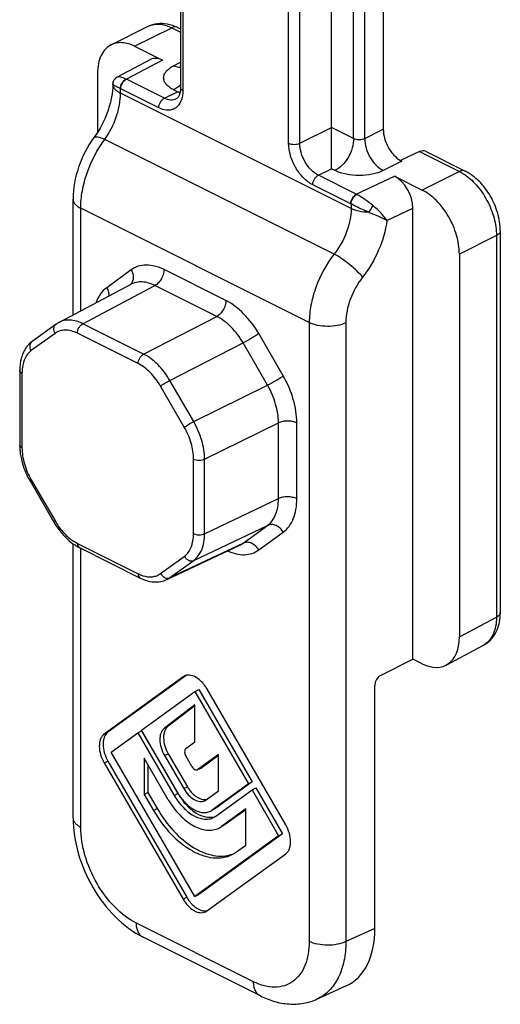
# Model space of a CAD drawing. Units: millimetres. Extents: x 64 to 658, y 70 to 490.
# Drawn here: x 164 to 182, y 314 to 352 of the extents above; entities that cross this region are included whole.
import ezdxf

# ---------------------------------------------------------------- set-up
doc = ezdxf.new("R2010")
doc.units = ezdxf.units.MM

msp = doc.modelspace()

# ---------------------------------------------------------------- linework, layer by layer
for p, q in [((169.974, 357.729), (169.974, 348.935)), ((177.699, 355.087), (177.699, 347.344)), ((175.719, 347.415), (175.719, 354.895)), ((167.329, 350.565), (168.743, 351.272)), ((169.861, 351.23), (169.974, 351.173)), ((168.223, 350.508), (169.284, 349.978)), ((168.83, 350.003), (167.554, 349.331)), ((166.809, 349.484), (166.809, 347.239)), ((167.405, 349.156), (167.407, 349.161)), ((175.719, 345.842), (175.719, 347.415)), ((179.081, 346.494), (178.355, 346.15)), ((179.31, 346.505), (180.821, 345.75)), ((178.355, 346.15), (178.406, 346.124)), ((178.123, 345.559), (179.184, 345.028)), ((165.874, 340.27), (165.874, 344.688)), ((178.83, 327.151), (178.83, 344.339)), ((182.158, 343.473), (182.158, 328.929)), ((180.598, 342.589), (180.598, 327.999)), ((165.337, 339.986), (168.085, 341.439)), ((168.086, 341.439), (168.085, 341.439)), ((165.225, 339.916), (164.317, 339.258)), ((163.841, 338.15), (163.841, 335.31)), ((164.234, 333.943), (165.141, 332.377)), ((165.874, 321.104), (165.874, 331.552)), ((166.116, 331.403), (168.436, 330.244)), ((169.445, 330.186), (172.233, 331.501)), ((172.233, 331.501), (172.235, 331.502)), ((168.436, 330.244), (168.436, 330.244)), ((169.445, 330.186), (169.447, 330.187)), ((180.095, 326.926), (181.516, 327.682)), ((177.591, 326.524), (178.83, 327.151)), ((179.184, 326.974), (178.83, 327.151)), ((170.071, 326.477), (167.062, 324.296)), ((170.18, 326.524), (167.204, 324.367)), ((170.119, 326.505), (170.071, 326.477)), ((177.379, 316.889), (177.379, 326.164)), ((168.482, 324.443), (170.521, 325.921)), ((170.521, 325.921), (170.663, 325.992)), ((170.521, 325.921), (172.561, 322.404)), ((170.663, 325.992), (172.702, 322.475)), ((173.981, 320.837), (170.971, 326.027)), ((170.521, 325.409), (169.357, 324.526)), ((170.521, 325.372), (169.498, 324.596)), ((170.521, 324.006), (170.521, 325.409)), ((167.332, 323.61), (168.347, 324.345)), ((168.347, 324.345), (168.489, 324.416)), ((168.347, 324.345), (169.731, 321.958)), ((169.866, 322.056), (168.482, 324.443)), ((168.489, 324.416), (169.873, 322.029)), ((170.173, 323.741), (170.521, 324.006)), ((170.521, 318.11), (167.332, 323.61)), ((169.362, 323.477), (170.091, 322.219)), ((169.504, 323.547), (170.233, 322.29)), ((170.406, 323.06), (170.174, 323.461)), ((171.42, 323.512), (170.636, 322.945)), ((171.42, 323.481), (170.778, 323.016)), ((171.42, 322.128), (171.42, 323.512)), ((167.062, 323.194), (170.071, 318.004)), ((167.204, 323.264), (170.213, 318.075)), ((168.588, 323.38), (168.588, 321.996)), ((169.506, 321.795), (168.588, 323.38)), ((168.729, 323.136), (168.729, 322.067)), ((170.766, 323.008), (170.624, 322.938)), ((170.624, 322.938), (170.636, 322.945)), ((170.778, 323.016), (170.766, 323.009)), ((172.561, 322.404), (171.176, 321.401)), ((172.702, 322.475), (171.318, 321.472)), ((172.561, 322.404), (172.702, 322.475)), ((168.588, 321.996), (168.729, 322.067)), ((168.588, 321.996), (168.941, 321.386)), ((168.729, 322.067), (169.083, 321.456)), ((170.951, 321.789), (171.42, 322.128)), ((171.311, 321.168), (172.696, 322.171)), ((172.696, 322.171), (172.837, 322.242)), ((172.696, 322.171), (173.711, 320.421)), ((172.837, 322.242), (173.852, 320.492)), ((170.906, 321.762), (170.951, 321.789)), ((171.107, 321.359), (171.176, 321.401)), ((171.249, 321.43), (171.179, 321.395)), ((171.318, 321.472), (171.249, 321.43)), ((172.455, 321.446), (171.536, 320.78)), ((172.455, 321.414), (171.678, 320.851)), ((172.455, 320.062), (172.455, 321.446)), ((171.228, 321.118), (171.311, 321.168)), ((171.678, 320.851), (171.57, 320.786)), ((173.852, 320.492), (170.663, 318.18)), ((171.429, 320.715), (171.536, 320.78)), ((171.571, 320.786), (171.541, 320.771)), ((173.711, 320.421), (173.852, 320.492)), ((173.711, 320.421), (170.521, 318.11)), ((170.971, 317.554), (173.981, 319.735)), ((172.101, 319.806), (172.455, 320.062)), ((170.521, 318.11), (170.663, 318.18)), ((170.924, 317.525), (170.971, 317.554)), ((173.015, 314.318), (168.548, 316.552)), ((176.288, 314.702), (175.178, 314.199))]:
    msp.add_line(p, q)
at = {"color": 9}
for p, q in [((170.062, 357.685), (170.062, 348.829)), ((174.092, 346.814), (174.092, 355.669)), ((174.517, 346.814), (174.517, 355.457)), ((176.567, 346.99), (176.567, 354.778)), ((176.992, 346.99), (176.992, 354.832)), ((168.223, 350.508), (169.638, 351.216)), ((169.638, 351.216), (169.974, 351.047)), ((169.284, 349.978), (167.907, 349.252)), ((169.708, 349.766), (169.974, 349.899)), ((167.39, 349.055), (167.389, 349.059)), ((167.39, 349.055), (167.405, 349.156)), ((169.355, 348.529), (167.907, 349.252)), ((167.682, 348.72), (167.682, 348.893)), ((176.472, 344.325), (167.682, 348.72)), ((169.143, 348.163), (167.695, 348.887)), ((169.355, 348.529), (169.85, 348.776)), ((169.85, 348.776), (169.708, 348.847)), ((174.517, 346.814), (175.719, 347.415)), ((176.567, 346.99), (175.719, 347.415)), ((176.992, 346.99), (177.699, 347.344)), ((175.826, 342.591), (167.084, 346.961)), ((179.081, 346.494), (180.598, 345.735)), ((178.406, 346.124), (177.699, 345.771)), ((175.224, 345.594), (175.719, 345.842)), ((175.86, 345.771), (175.719, 345.842)), ((180.598, 345.735), (179.184, 345.028)), ((176.459, 344.504), (175.012, 345.228)), ((176.671, 344.87), (175.224, 345.594)), ((176.671, 344.87), (178.123, 345.559)), ((176.472, 344.498), (176.472, 344.325)), ((166.167, 340.425), (166.167, 344.334)), ((174.876, 339.98), (166.167, 344.334)), ((177.837, 343.868), (178.83, 344.339)), ((182.012, 343.296), (180.598, 342.589)), ((182.012, 343.296), (182.012, 328.752)), ((168.092, 341.987), (167.156, 341.309)), ((171.701, 340.817), (169.342, 341.997)), ((166.247, 339.937), (168.995, 341.39)), ((171.354, 340.21), (168.995, 341.39)), ((168.566, 338.777), (171.354, 340.21)), ((174.876, 339.98), (174.876, 316.396)), ((176.271, 339.971), (176.271, 316.387)), ((168.566, 338.777), (166.247, 339.937)), ((165.189, 339.567), (164.281, 338.909)), ((168.358, 338.413), (166.039, 339.573)), ((173.887, 337.944), (172.951, 339.558)), ((169.566, 337.77), (172.354, 339.203)), ((173.289, 337.589), (172.354, 339.203)), ((163.929, 338.044), (163.929, 335.204)), ((170.474, 336.205), (169.566, 337.77)), ((170.115, 335.992), (169.207, 337.557)), ((170.474, 336.205), (173.289, 337.589)), ((170.888, 334.773), (173.704, 336.157)), ((173.704, 333.268), (173.704, 336.157)), ((174.404, 333.265), (174.404, 336.154)), ((170.467, 331.935), (170.467, 334.775)), ((170.888, 331.933), (170.888, 334.773)), ((164.281, 333.987), (165.189, 332.422)), ((170.888, 331.933), (173.704, 333.268)), ((170.474, 330.915), (173.289, 332.251)), ((172.354, 331.572), (173.289, 332.251)), ((172.951, 331.315), (173.887, 331.993)), ((166.039, 331.565), (168.358, 330.406)), ((166.167, 320.75), (166.167, 331.378)), ((169.566, 330.258), (172.354, 331.572)), ((172.235, 331.502), (172.354, 331.572)), ((169.207, 330.412), (170.115, 331.07)), ((169.566, 330.258), (170.474, 330.915)), ((169.447, 330.187), (169.566, 330.258)), ((180.598, 327.999), (182.012, 328.752)), ((169.357, 324.526), (169.498, 324.596)), ((167.062, 324.296), (167.204, 324.367)), ((169.362, 323.477), (169.504, 323.547)), ((167.062, 323.194), (167.204, 323.264)), ((170.636, 322.945), (170.778, 323.016)), ((169.731, 321.958), (169.873, 322.029)), ((170.091, 322.219), (170.233, 322.29)), ((168.941, 321.386), (169.083, 321.456)), ((171.246, 321.436), (171.318, 321.472)), ((171.536, 320.78), (171.678, 320.851)), ((170.071, 318.004), (170.213, 318.075)), ((172.755, 314.859), (168.288, 317.093)), ((177.379, 316.889), (176.271, 316.387))]:
    msp.add_line(p, q, dxfattribs=at)
for centre, radius, start, end in [((167.699, 349.058), 0.31, 161.5371, 179.7334), ((167.695, 349.059), 0.306, 117.4532, 160.6562), ((169.85, 351.082), 2.306, 269.9985, 272.6528), ((165.779, 339.151), 0.944, 117.8876, 125.9268), ((164.892, 338.466), 0.979, 126.013, 136.5781), ((164.944, 338.418), 1.049, 136.5888, 143.7332), ((166.013, 335.311), 2.172, 180.0141, 182.9156), ((166.183, 335.32), 2.342, 182.9257, 186.8194), ((166.889, 335.482), 3.07, 204.554, 209.771), ((166.861, 335.466), 3.037, 209.7751, 210.1074), ((166.994, 333.125), 1.933, 235.2819, 238.5801), ((166.905, 332.978), 1.761, 238.5559, 243.3966), ((180.182, 328.927), 1.976, 354.5429, 0.0566), ((170.278, 326.174), 0.368, 97.0973, 99.7193), ((169.743, 325.315), 1.42, 30.0888, 36.2998), ((171.679, 323.107), 2.096, 210.105, 210.8192), ((171.401, 320.772), 1.193, 296.5668, 304.1366), ((171.396, 320.779), 1.202, 304.1367, 305.9332), ((171.437, 318.784), 1.415, 210.0923, 216.6497)]:
    msp.add_arc(centre, radius, start, end)
for centre, radius, start, end in [((167.555, 348.537), 0.797, 63.7885, 65.2743), ((169.095, 349.925), 1.245, 311.9285, 315.0749), ((167.447, 348.391), 0.554, 63.4302, 64.9184), ((176.301, 344.141), 0.818, 61.6159, 63.0686), ((176.202, 343.989), 0.576, 61.9798, 63.4303), ((165.654, 338.045), 1.725, 176.6289, 180.0224), ((165.495, 338.054), 1.566, 172.716, 176.6395), ((167.559, 333.796), 2.74, 210.1054, 210.3506), ((167.518, 333.771), 2.691, 210.3313, 215.4689), ((168.878, 331.413), 1.133, 249.5169, 252.5099)]:
    msp.add_arc(centre, radius, start, end, dxfattribs=at)
for centre, major_axis, ratio, start_param, end_param in [((169.284, 349.112), (-0.448, 0.894), 0.612414, -0.685089, 0.012832), ((179.081, 346.061), (0.233, 0.442), 0.62823, 0.013589, 0.698309), ((178.123, 344.693), (-0.448, 0.894), 0.612414, -2.255885, -0.685089), ((179.184, 328.706), (-0.894, 1.79), 0.61233, 2.457243, 4.028039), ((177.596, 326.267), (0.14, 0.265), 0.62823, 0.724489, 2.269106), ((174.549, 318.306), (-1.791, 3.579), 0.612122, -3.164881, -2.256049)]:
    msp.add_ellipse(centre, major_axis=major_axis, ratio=ratio, start_param=start_param, end_param=end_param)
for points, knots in [([(168.743, 351.272), (168.851, 351.326), (169.09, 351.398), (169.337, 351.388), (169.457, 351.367)], [0, 0, 0, 0, 0.497688, 1, 1, 1, 1]), ([(169.668, 351.312), (169.684, 351.306), (169.75, 351.282), (169.814, 351.253), (169.861, 351.23)], [0, 0, 0, 0, 0.247792, 1, 1, 1, 1]), ([(167.329, 350.565), (167.247, 350.524), (167.093, 350.407), (166.928, 350.153), (166.829, 349.837), (166.809, 349.605), (166.809, 349.484)], [0, 0, 0, 0, 0.217159, 0.450393, 0.710321, 1, 1, 1, 1]), ([(168.223, 350.508), (168.146, 350.547), (167.992, 350.609), (167.755, 350.654), (167.53, 350.643), (167.392, 350.597), (167.329, 350.565)], [0, 0, 0, 0, 0.279061, 0.535348, 0.772899, 1, 1, 1, 1]), ([(167.389, 349.059), (167.388, 348.896), (167.35, 348.549), (167.158, 347.847), (166.894, 347.337), (166.671, 347.03)], [0, 0, 0, 0, 0.224768, 0.477311, 1, 1, 1, 1]), ([(169.949, 348.723), (169.942, 348.693), (169.92, 348.63), (169.873, 348.55), (169.824, 348.511), (169.802, 348.5)], [0, 0, 0, 0, 0.339504, 0.725407, 1, 1, 1, 1]), ([(169.969, 348.833), (169.968, 348.823), (169.963, 348.786), (169.956, 348.75), (169.949, 348.723)], [0, 0, 0, 0, 0.264812, 1, 1, 1, 1]), ([(169.974, 348.935), (169.974, 348.926), (169.974, 348.892), (169.971, 348.858), (169.969, 348.833)], [0, 0, 0, 0, 0.259396, 1, 1, 1, 1]), ([(177.699, 347.344), (177.699, 347.229), (177.737, 346.99), (177.875, 346.654), (178.081, 346.361), (178.26, 346.208), (178.355, 346.152)], [0, 0, 0, 0, 0.24455, 0.507307, 0.766108, 1, 1, 1, 1]), ([(166.671, 347.03), (166.422, 346.687), (166.033, 345.934), (165.874, 345.098), (165.874, 344.687)], [0, 0, 0, 0, 0.507953, 1, 1, 1, 1]), ([(182.158, 343.473), (182.158, 343.701), (182.083, 344.168), (181.803, 344.815), (181.384, 345.372), (181.017, 345.652), (180.821, 345.75)], [0, 0, 0, 0, 0.247835, 0.507268, 0.762246, 1, 1, 1, 1]), ([(180.598, 342.589), (180.598, 342.831), (180.514, 343.333), (180.213, 344.03), (179.769, 344.627), (179.385, 344.928), (179.184, 345.028)], [0, 0, 0, 0, 0.246807, 0.511784, 0.77031, 1, 1, 1, 1]), ([(164.098, 339.038), (164.009, 338.918), (163.876, 338.627), (163.841, 338.313), (163.841, 338.15)], [0, 0, 0, 0, 0.479504, 1, 1, 1, 1]), ([(163.857, 335.042), (163.866, 334.971), (163.913, 334.685), (164.006, 334.406), (164.097, 334.206)], [0, 0, 0, 0, 0.243294, 1, 1, 1, 1]), ([(165.141, 332.377), (165.191, 332.292), (165.396, 331.975), (165.664, 331.695), (165.893, 331.536)], [0, 0, 0, 0, 0.261236, 1, 1, 1, 1]), ([(168.436, 330.244), (168.596, 330.164), (168.857, 330.082), (169.207, 330.099), (169.371, 330.151), (169.447, 330.187)], [0, 0, 0, 0, 0.514064, 0.759139, 1, 1, 1, 1]), ([(181.516, 327.682), (181.608, 327.732), (181.78, 327.858), (182.04, 328.201), (182.129, 328.523), (182.149, 328.739)], [0, 0, 0, 0, 0.245108, 0.491649, 1, 1, 1, 1]), ([(170.887, 326.156), (170.842, 326.218), (170.676, 326.41), (170.413, 326.562), (170.233, 326.54)], [0, 0, 0, 0, 0.297794, 1, 1, 1, 1]), ([(169.498, 324.596), (169.44, 324.552), (169.372, 324.45), (169.332, 324.294), (169.318, 324.101), (169.363, 323.841), (169.448, 323.643), (169.504, 323.547)], [0, 0, 0, 0, 0.194367, 0.306966, 0.430537, 0.705343, 1, 1, 1, 1]), ([(167.062, 324.296), (167.032, 324.274), (166.977, 324.218), (166.918, 324.11), (166.883, 323.98), (166.868, 323.778), (166.914, 323.504), (167.004, 323.295), (167.062, 323.194)], [0, 0, 0, 0, 0.093784, 0.195427, 0.307472, 0.430757, 0.705215, 1, 1, 1, 1]), ([(167.204, 324.367), (167.142, 324.322), (167.069, 324.215), (167.025, 324.051), (167.009, 323.849), (167.055, 323.574), (167.145, 323.365), (167.204, 323.264)], [0, 0, 0, 0, 0.193873, 0.306215, 0.429659, 0.704689, 1, 1, 1, 1]), ([(169.357, 324.526), (169.298, 324.482), (169.231, 324.38), (169.19, 324.223), (169.177, 324.03), (169.221, 323.771), (169.307, 323.572), (169.362, 323.477)], [0, 0, 0, 0, 0.19439, 0.306906, 0.430551, 0.70531, 1, 1, 1, 1]), ([(170.173, 323.741), (170.157, 323.73), (170.132, 323.691), (170.123, 323.62), (170.136, 323.539), (170.159, 323.486), (170.174, 323.461)], [0, 0, 0, 0, 0.19457, 0.429941, 0.705035, 1, 1, 1, 1]), ([(170.406, 323.06), (170.42, 323.036), (170.451, 322.994), (170.508, 322.947), (170.568, 322.924), (170.609, 322.93), (170.624, 322.938)], [0, 0, 0, 0, 0.302624, 0.57505, 0.80447, 1, 1, 1, 1]), ([(169.731, 321.958), (169.826, 321.796), (170.038, 321.506), (170.376, 321.227), (170.661, 321.096), (170.863, 321.049), (171.056, 321.053), (171.175, 321.091), (171.228, 321.118)], [0, 0, 0, 0, 0.301767, 0.573272, 0.693617, 0.803253, 0.904113, 1, 1, 1, 1]), ([(169.873, 322.029), (169.954, 321.889), (170.135, 321.635), (170.462, 321.334), (170.811, 321.148), (171.06, 321.115), (171.17, 321.129)], [0, 0, 0, 0, 0.292394, 0.562204, 0.798204, 1, 1, 1, 1]), ([(169.88, 322.034), (169.958, 321.902), (170.134, 321.668), (170.412, 321.443), (170.644, 321.339), (170.81, 321.302), (170.967, 321.306), (171.064, 321.337), (171.107, 321.359)], [0, 0, 0, 0, 0.301854, 0.572926, 0.693131, 0.802778, 0.903819, 1, 1, 1, 1]), ([(170.091, 322.219), (170.143, 322.131), (170.259, 321.973), (170.47, 321.798), (170.667, 321.724), (170.812, 321.726), (170.877, 321.747), (170.906, 321.762)], [0, 0, 0, 0, 0.302128, 0.573931, 0.802961, 0.903981, 1, 1, 1, 1]), ([(170.233, 322.29), (170.274, 322.219), (170.367, 322.087), (170.571, 321.89), (170.77, 321.796), (170.896, 321.797)], [0, 0, 0, 0, 0.28978, 0.559924, 1, 1, 1, 1]), ([(169.506, 321.795), (169.627, 321.587), (169.901, 321.214), (170.335, 320.855), (170.701, 320.687), (170.961, 320.627), (171.208, 320.632), (171.361, 320.681), (171.429, 320.715)], [0, 0, 0, 0, 0.301767, 0.573272, 0.693617, 0.803253, 0.904113, 1, 1, 1, 1]), ([(170.896, 321.797), (170.904, 321.797), (170.939, 321.799), (170.973, 321.805), (170.998, 321.813)], [0, 0, 0, 0, 0.255994, 1, 1, 1, 1]), ([(168.941, 321.386), (169.13, 321.061), (169.555, 320.481), (170.231, 319.923), (170.801, 319.66), (171.206, 319.567), (171.591, 319.575), (171.828, 319.651), (171.935, 319.705)], [0, 0, 0, 0, 0.301763, 0.57329, 0.693635, 0.803282, 0.904132, 1, 1, 1, 1]), ([(169.083, 321.456), (169.261, 321.149), (169.663, 320.595), (170.296, 320.05), (170.832, 319.775), (171.217, 319.659), (171.588, 319.632), (171.824, 319.677), (171.932, 319.715)], [0, 0, 0, 0, 0.298235, 0.569208, 0.69058, 0.801769, 0.903965, 1, 1, 1, 1]), ([(165.874, 321.104), (165.874, 320.649), (166.024, 319.715), (166.586, 318.42), (167.424, 317.306), (168.158, 316.747), (168.548, 316.552)], [0, 0, 0, 0, 0.247838, 0.507261, 0.76223, 1, 1, 1, 1]), ([(171.17, 321.129), (171.183, 321.13), (171.231, 321.138), (171.279, 321.151), (171.314, 321.164)], [0, 0, 0, 0, 0.253551, 1, 1, 1, 1]), ([(173.981, 319.735), (174.011, 319.756), (174.066, 319.813), (174.125, 319.921), (174.16, 320.05), (174.175, 320.253), (174.129, 320.527), (174.039, 320.736), (173.981, 320.837)], [0, 0, 0, 0, 0.093784, 0.195427, 0.307472, 0.430757, 0.705215, 1, 1, 1, 1]), ([(170.071, 318.004), (170.125, 317.911), (170.246, 317.746), (170.439, 317.587), (170.601, 317.512), (170.716, 317.486), (170.826, 317.488), (170.894, 317.51), (170.924, 317.525)], [0, 0, 0, 0, 0.30176, 0.573231, 0.693586, 0.803201, 0.904098, 1, 1, 1, 1]), ([(170.302, 317.939), (170.344, 317.883), (170.434, 317.779), (170.625, 317.626), (170.798, 317.558), (170.906, 317.559)], [0, 0, 0, 0, 0.289506, 0.556024, 1, 1, 1, 1]), ([(170.906, 317.559), (170.916, 317.559), (170.953, 317.561), (170.99, 317.568), (171.017, 317.576)], [0, 0, 0, 0, 0.256133, 1, 1, 1, 1]), ([(173.015, 314.318), (173.186, 314.233), (173.541, 314.091), (174.099, 313.989), (174.658, 314.015), (175.015, 314.124), (175.182, 314.2)], [0, 0, 0, 0, 0.256948, 0.507443, 0.754579, 1, 1, 1, 1])]:
    msp.add_open_spline(points, degree=3, knots=knots)
for points, knots in [([(168.743, 351.272), (168.792, 351.297), (168.862, 351.322), (168.934, 351.338), (168.952, 351.341)], [0, 0, 0, 0, 0.746892, 1, 1, 1, 1]), ([(168.952, 351.341), (169.061, 351.361), (169.302, 351.354), (169.526, 351.271), (169.638, 351.216)], [0, 0, 0, 0, 0.469615, 1, 1, 1, 1]), ([(169.861, 351.23), (169.829, 351.246), (169.749, 351.259), (169.674, 351.234), (169.638, 351.216)], [0, 0, 0, 0, 0.463901, 1, 1, 1, 1]), ([(169.708, 348.847), (169.652, 348.875), (169.55, 348.936), (169.426, 349.047), (169.347, 349.172), (169.318, 349.306), (169.347, 349.441), (169.426, 349.565), (169.55, 349.677), (169.652, 349.738), (169.708, 349.766)], [0, 0, 0, 0, 0.151229, 0.282754, 0.396707, 0.5, 0.603292, 0.717245, 0.848771, 1, 1, 1, 1]), ([(169.976, 349.697), (169.955, 349.697), (169.862, 349.703), (169.772, 349.734), (169.708, 349.766)], [0, 0, 0, 0, 0.233345, 1, 1, 1, 1]), ([(167.682, 348.893), (167.641, 348.913), (167.569, 348.948), (167.487, 348.99), (167.438, 349.018), (167.414, 349.033), (167.399, 349.045), (167.391, 349.052), (167.39, 349.055)], [0, 0, 0, 0, 0.409482, 0.715098, 0.826394, 0.910156, 0.967398, 1, 1, 1, 1]), ([(167.39, 349.055), (167.392, 349.023), (167.41, 348.957), (167.472, 348.866), (167.565, 348.785), (167.64, 348.741), (167.682, 348.72)], [0, 0, 0, 0, 0.206755, 0.436136, 0.699399, 1, 1, 1, 1]), ([(167.888, 349.261), (167.821, 349.292), (167.728, 349.33), (167.612, 349.346), (167.569, 349.339), (167.554, 349.331)], [0, 0, 0, 0, 0.640749, 0.851546, 1, 1, 1, 1]), ([(167.682, 348.893), (167.681, 348.929), (167.692, 349.005), (167.736, 349.111), (167.801, 349.201), (167.858, 349.246), (167.888, 349.261)], [0, 0, 0, 0, 0.247988, 0.51322, 0.771148, 1, 1, 1, 1]), ([(167.695, 348.887), (167.695, 348.923), (167.708, 348.998), (167.753, 349.103), (167.819, 349.192), (167.877, 349.237), (167.907, 349.252)], [0, 0, 0, 0, 0.246574, 0.511794, 0.770511, 1, 1, 1, 1]), ([(169.927, 348.998), (169.909, 348.983), (169.842, 348.925), (169.767, 348.876), (169.708, 348.847)], [0, 0, 0, 0, 0.262951, 1, 1, 1, 1]), ([(167.084, 346.961), (167.271, 347.224), (167.492, 347.659), (167.652, 348.267), (167.682, 348.572), (167.682, 348.72)], [0, 0, 0, 0, 0.513353, 0.76482, 1, 1, 1, 1]), ([(170.062, 348.829), (170.038, 348.841), (169.996, 348.867), (169.974, 348.914), (169.974, 348.935)], [0, 0, 0, 0, 0.56799, 1, 1, 1, 1]), ([(170.062, 348.829), (170.062, 348.805), (170.059, 348.713), (170.047, 348.621), (170.031, 348.555)], [0, 0, 0, 0, 0.260968, 1, 1, 1, 1]), ([(170.031, 348.555), (170.008, 348.458), (169.95, 348.319), (169.819, 348.181), (169.705, 348.11), (169.575, 348.073), (169.381, 348.068), (169.235, 348.117), (169.143, 348.163)], [0, 0, 0, 0, 0.262031, 0.380249, 0.49442, 0.609468, 0.730149, 1, 1, 1, 1]), ([(169.143, 348.163), (169.143, 348.237), (169.179, 348.351), (169.267, 348.468), (169.325, 348.513), (169.355, 348.529)], [0, 0, 0, 0, 0.509738, 0.769361, 1, 1, 1, 1]), ([(169.802, 348.5), (169.771, 348.484), (169.701, 348.461), (169.546, 348.454), (169.428, 348.492), (169.355, 348.529)], [0, 0, 0, 0, 0.227653, 0.465867, 1, 1, 1, 1]), ([(166.167, 344.334), (166.167, 344.555), (166.213, 345.013), (166.459, 345.923), (166.798, 346.572), (167.084, 346.961)], [0, 0, 0, 0, 0.235053, 0.486275, 1, 1, 1, 1]), ([(166.671, 347.03), (166.683, 347.045), (166.717, 347.06), (166.766, 347.062), (166.838, 347.054), (166.946, 347.022), (167.035, 346.984), (167.084, 346.961)], [0, 0, 0, 0, 0.134692, 0.226677, 0.339528, 0.629907, 1, 1, 1, 1]), ([(175.012, 345.228), (174.881, 345.294), (174.631, 345.489), (174.343, 345.877), (174.147, 346.33), (174.092, 346.657), (174.092, 346.814)], [0, 0, 0, 0, 0.229687, 0.488215, 0.753195, 1, 1, 1, 1]), ([(174.092, 346.814), (174.123, 346.798), (174.193, 346.777), (174.304, 346.766), (174.416, 346.777), (174.486, 346.798), (174.517, 346.814)], [0, 0, 0, 0, 0.23537, 0.5, 0.76463, 1, 1, 1, 1]), ([(175.224, 345.594), (175.123, 345.644), (174.931, 345.795), (174.709, 346.093), (174.558, 346.442), (174.517, 346.693), (174.517, 346.814)], [0, 0, 0, 0, 0.229704, 0.488217, 0.753177, 1, 1, 1, 1]), ([(176.567, 346.99), (176.567, 346.87), (176.526, 346.619), (176.375, 346.27), (176.153, 345.971), (175.961, 345.821), (175.86, 345.771)], [0, 0, 0, 0, 0.246823, 0.511783, 0.770296, 1, 1, 1, 1]), ([(176.992, 346.99), (176.961, 346.975), (176.891, 346.953), (176.779, 346.943), (176.668, 346.953), (176.598, 346.975), (176.567, 346.99)], [0, 0, 0, 0, 0.23537, 0.5, 0.76463, 1, 1, 1, 1]), ([(176.992, 346.99), (176.992, 346.87), (177.033, 346.619), (177.184, 346.27), (177.406, 345.971), (177.598, 345.821), (177.699, 345.771)], [0, 0, 0, 0, 0.246823, 0.511783, 0.770296, 1, 1, 1, 1]), ([(177.699, 345.771), (177.566, 345.705), (177.261, 345.61), (176.779, 345.565), (176.297, 345.61), (175.993, 345.705), (175.86, 345.771)], [0, 0, 0, 0, 0.235383, 0.5, 0.764618, 1, 1, 1, 1]), ([(180.821, 345.75), (180.789, 345.766), (180.71, 345.779), (180.635, 345.754), (180.598, 345.735)], [0, 0, 0, 0, 0.463901, 1, 1, 1, 1]), ([(180.598, 345.735), (180.61, 345.729), (180.662, 345.703), (180.711, 345.674), (180.748, 345.65)], [0, 0, 0, 0, 0.245003, 1, 1, 1, 1]), ([(180.748, 345.65), (180.932, 345.534), (181.277, 345.225), (181.674, 344.645), (181.94, 343.987), (182.012, 343.521), (182.012, 343.296)], [0, 0, 0, 0, 0.235925, 0.494821, 0.756517, 1, 1, 1, 1]), ([(175.012, 345.228), (175.012, 345.303), (175.048, 345.416), (175.136, 345.534), (175.194, 345.579), (175.224, 345.594)], [0, 0, 0, 0, 0.509738, 0.769361, 1, 1, 1, 1]), ([(176.459, 344.504), (176.459, 344.541), (176.472, 344.616), (176.517, 344.721), (176.584, 344.81), (176.641, 344.855), (176.671, 344.87)], [0, 0, 0, 0, 0.246574, 0.511794, 0.770511, 1, 1, 1, 1]), ([(176.472, 344.498), (176.473, 344.534), (176.487, 344.608), (176.534, 344.712), (176.602, 344.801), (176.66, 344.846), (176.69, 344.861)], [0, 0, 0, 0, 0.245099, 0.510257, 0.769772, 1, 1, 1, 1]), ([(177.298, 344.438), (177.198, 344.52), (177.002, 344.67), (176.793, 344.805), (176.69, 344.861)], [0, 0, 0, 0, 0.523499, 1, 1, 1, 1]), ([(165.874, 344.687), (165.874, 344.654), (165.889, 344.584), (165.95, 344.488), (166.045, 344.402), (166.124, 344.356), (166.167, 344.334)], [0, 0, 0, 0, 0.206548, 0.434471, 0.69771, 1, 1, 1, 1]), ([(177.143, 344.179), (177.084, 344.205), (176.858, 344.306), (176.634, 344.413), (176.472, 344.498)], [0, 0, 0, 0, 0.261122, 1, 1, 1, 1]), ([(176.472, 344.325), (176.472, 344.022), (176.338, 343.396), (176.026, 342.843), (175.826, 342.591)], [0, 0, 0, 0, 0.48442, 1, 1, 1, 1]), ([(177.143, 344.179), (177.021, 344.181), (176.791, 344.206), (176.569, 344.276), (176.472, 344.325)], [0, 0, 0, 0, 0.529219, 1, 1, 1, 1]), ([(177.143, 344.179), (177.176, 344.218), (177.233, 344.302), (177.28, 344.392), (177.298, 344.438)], [0, 0, 0, 0, 0.508872, 1, 1, 1, 1]), ([(177.837, 343.868), (177.738, 343.921), (177.508, 344.029), (177.273, 344.126), (177.143, 344.179)], [0, 0, 0, 0, 0.445918, 1, 1, 1, 1]), ([(177.837, 343.868), (177.772, 343.968), (177.603, 344.17), (177.409, 344.347), (177.298, 344.438)], [0, 0, 0, 0, 0.454649, 1, 1, 1, 1]), ([(177.837, 343.868), (177.786, 343.483), (177.561, 342.714), (177.157, 342.025), (176.91, 341.709)], [0, 0, 0, 0, 0.492319, 1, 1, 1, 1]), ([(182.158, 343.473), (182.158, 343.457), (182.151, 343.421), (182.121, 343.373), (182.073, 343.331), (182.034, 343.307), (182.012, 343.296)], [0, 0, 0, 0, 0.206476, 0.434521, 0.698119, 1, 1, 1, 1]), ([(175.826, 342.591), (175.53, 342.208), (175.178, 341.564), (174.924, 340.658), (174.876, 340.2), (174.876, 339.98)], [0, 0, 0, 0, 0.514281, 0.765133, 1, 1, 1, 1]), ([(176.91, 341.709), (176.848, 341.789), (176.692, 341.954), (176.426, 342.188), (176.133, 342.408), (175.927, 342.537), (175.826, 342.591)], [0, 0, 0, 0, 0.21751, 0.481768, 0.755553, 1, 1, 1, 1]), ([(168.092, 341.987), (168.118, 341.942), (168.159, 341.847), (168.179, 341.697), (168.154, 341.557), (168.107, 341.478), (168.078, 341.446)], [0, 0, 0, 0, 0.273476, 0.533542, 0.774739, 1, 1, 1, 1]), ([(169.342, 341.997), (169.232, 342.052), (169.012, 342.138), (168.674, 342.185), (168.358, 342.14), (168.173, 342.046), (168.092, 341.987)], [0, 0, 0, 0, 0.280994, 0.53575, 0.771386, 1, 1, 1, 1]), ([(169.342, 341.997), (169.342, 341.937), (169.322, 341.813), (169.248, 341.64), (169.139, 341.491), (169.044, 341.416), (168.995, 341.39)], [0, 0, 0, 0, 0.246219, 0.510661, 0.769279, 1, 1, 1, 1]), ([(168.995, 341.39), (168.916, 341.429), (168.759, 341.493), (168.518, 341.537), (168.289, 341.522), (168.149, 341.473), (168.086, 341.439)], [0, 0, 0, 0, 0.279219, 0.535089, 0.772441, 1, 1, 1, 1]), ([(176.91, 341.709), (176.712, 341.455), (176.404, 340.899), (176.271, 340.274), (176.271, 339.971)], [0, 0, 0, 0, 0.515361, 1, 1, 1, 1]), ([(167.156, 341.309), (167.065, 341.243), (166.898, 341.07), (166.792, 340.856), (166.751, 340.74)], [0, 0, 0, 0, 0.477806, 1, 1, 1, 1]), ([(167.156, 341.309), (167.171, 341.284), (167.22, 341.183), (167.241, 341.067), (167.234, 340.985)], [0, 0, 0, 0, 0.261041, 1, 1, 1, 1]), ([(171.701, 340.817), (171.701, 340.757), (171.681, 340.633), (171.607, 340.46), (171.498, 340.312), (171.403, 340.236), (171.354, 340.21)], [0, 0, 0, 0, 0.246219, 0.510661, 0.769279, 1, 1, 1, 1]), ([(172.951, 339.558), (172.792, 339.832), (172.432, 340.316), (171.952, 340.691), (171.701, 340.817)], [0, 0, 0, 0, 0.529569, 1, 1, 1, 1]), ([(166.247, 339.937), (166.168, 339.976), (166.011, 340.04), (165.769, 340.083), (165.54, 340.069), (165.401, 340.019), (165.337, 339.986)], [0, 0, 0, 0, 0.279671, 0.535711, 0.772967, 1, 1, 1, 1]), ([(172.354, 339.203), (172.227, 339.422), (171.939, 339.81), (171.555, 340.11), (171.354, 340.21)], [0, 0, 0, 0, 0.529445, 1, 1, 1, 1]), ([(176.271, 339.971), (176.169, 339.922), (175.936, 339.853), (175.57, 339.822), (175.206, 339.858), (174.976, 339.93), (174.876, 339.98)], [0, 0, 0, 0, 0.237255, 0.50187, 0.765482, 1, 1, 1, 1]), ([(165.189, 339.567), (165.171, 339.597), (165.145, 339.661), (165.136, 339.762), (165.162, 339.852), (165.202, 339.899), (165.225, 339.916)], [0, 0, 0, 0, 0.276218, 0.536843, 0.775844, 1, 1, 1, 1]), ([(166.039, 339.573), (165.964, 339.61), (165.814, 339.669), (165.584, 339.701), (165.37, 339.67), (165.244, 339.607), (165.189, 339.567)], [0, 0, 0, 0, 0.281008, 0.535746, 0.77137, 1, 1, 1, 1]), ([(166.039, 339.573), (166.039, 339.647), (166.074, 339.759), (166.161, 339.876), (166.217, 339.921), (166.247, 339.937)], [0, 0, 0, 0, 0.508682, 0.768529, 1, 1, 1, 1]), ([(164.281, 338.909), (164.263, 338.939), (164.237, 339.004), (164.229, 339.103), (164.254, 339.194), (164.294, 339.241), (164.317, 339.258)], [0, 0, 0, 0, 0.276179, 0.536805, 0.775833, 1, 1, 1, 1]), ([(172.951, 339.558), (172.911, 339.53), (172.82, 339.469), (172.622, 339.348), (172.463, 339.258), (172.354, 339.203)], [0, 0, 0, 0, 0.210037, 0.472974, 1, 1, 1, 1]), ([(164.281, 338.909), (164.187, 338.841), (164.024, 338.635), (163.959, 338.387), (163.942, 338.253)], [0, 0, 0, 0, 0.462462, 1, 1, 1, 1]), ([(168.358, 338.413), (168.358, 338.487), (168.394, 338.599), (168.48, 338.716), (168.536, 338.762), (168.566, 338.777)], [0, 0, 0, 0, 0.508682, 0.768529, 1, 1, 1, 1]), ([(169.566, 337.77), (169.439, 337.989), (169.151, 338.376), (168.767, 338.677), (168.566, 338.777)], [0, 0, 0, 0, 0.529642, 1, 1, 1, 1]), ([(163.929, 338.044), (163.905, 338.056), (163.864, 338.083), (163.841, 338.13), (163.841, 338.15)], [0, 0, 0, 0, 0.567244, 1, 1, 1, 1]), ([(169.207, 337.557), (169.1, 337.743), (168.855, 338.073), (168.529, 338.328), (168.358, 338.413)], [0, 0, 0, 0, 0.529565, 1, 1, 1, 1]), ([(169.207, 337.557), (169.261, 337.596), (169.379, 337.669), (169.5, 337.737), (169.566, 337.77)], [0, 0, 0, 0, 0.472908, 1, 1, 1, 1]), ([(173.887, 337.944), (173.847, 337.915), (173.756, 337.855), (173.558, 337.734), (173.399, 337.644), (173.289, 337.589)], [0, 0, 0, 0, 0.210037, 0.472974, 1, 1, 1, 1]), ([(174.404, 336.154), (174.404, 336.456), (174.3, 337.083), (174.049, 337.663), (173.887, 337.944)], [0, 0, 0, 0, 0.482231, 1, 1, 1, 1]), ([(173.704, 336.157), (173.704, 336.399), (173.621, 336.901), (173.42, 337.365), (173.289, 337.589)], [0, 0, 0, 0, 0.482299, 1, 1, 1, 1]), ([(174.404, 336.154), (174.354, 336.18), (174.238, 336.216), (174.055, 336.233), (173.871, 336.217), (173.755, 336.182), (173.704, 336.157)], [0, 0, 0, 0, 0.23478, 0.498746, 0.763387, 1, 1, 1, 1]), ([(170.115, 335.992), (170.168, 336.031), (170.287, 336.104), (170.408, 336.172), (170.474, 336.205)], [0, 0, 0, 0, 0.472908, 1, 1, 1, 1]), ([(170.467, 334.775), (170.467, 334.98), (170.396, 335.407), (170.226, 335.801), (170.115, 335.992)], [0, 0, 0, 0, 0.482226, 1, 1, 1, 1]), ([(170.888, 334.773), (170.887, 335.015), (170.804, 335.516), (170.603, 335.98), (170.474, 336.205)], [0, 0, 0, 0, 0.482184, 1, 1, 1, 1]), ([(163.929, 335.204), (163.905, 335.216), (163.864, 335.242), (163.841, 335.289), (163.841, 335.31)], [0, 0, 0, 0, 0.567249, 1, 1, 1, 1]), ([(163.929, 335.204), (163.929, 334.999), (164, 334.572), (164.17, 334.178), (164.281, 333.987)], [0, 0, 0, 0, 0.482226, 1, 1, 1, 1]), ([(170.467, 334.775), (170.497, 334.76), (170.567, 334.738), (170.677, 334.728), (170.787, 334.737), (170.857, 334.758), (170.888, 334.773)], [0, 0, 0, 0, 0.234594, 0.498745, 0.763576, 1, 1, 1, 1]), ([(164.281, 333.987), (164.274, 333.982), (164.261, 333.972), (164.245, 333.959), (164.237, 333.951), (164.233, 333.944), (164.234, 333.943)], [0, 0, 0, 0, 0.410476, 0.717657, 0.91341, 1, 1, 1, 1]), ([(173.289, 332.251), (173.356, 332.299), (173.48, 332.424), (173.61, 332.664), (173.688, 332.952), (173.704, 333.16), (173.704, 333.268)], [0, 0, 0, 0, 0.21818, 0.454039, 0.714087, 1, 1, 1, 1]), ([(174.404, 333.265), (174.354, 333.29), (174.238, 333.326), (174.055, 333.344), (173.871, 333.328), (173.755, 333.293), (173.704, 333.268)], [0, 0, 0, 0, 0.23478, 0.498746, 0.763387, 1, 1, 1, 1]), ([(173.887, 331.993), (173.97, 332.054), (174.124, 332.209), (174.287, 332.51), (174.385, 332.87), (174.404, 333.129), (174.404, 333.265)], [0, 0, 0, 0, 0.217868, 0.45367, 0.713846, 1, 1, 1, 1]), ([(165.189, 332.422), (165.181, 332.416), (165.169, 332.407), (165.153, 332.394), (165.145, 332.385), (165.14, 332.379), (165.141, 332.377)], [0, 0, 0, 0, 0.410344, 0.717484, 0.913296, 1, 1, 1, 1]), ([(165.326, 332.209), (165.424, 332.07), (165.637, 331.825), (165.902, 331.634), (166.039, 331.565)], [0, 0, 0, 0, 0.527361, 1, 1, 1, 1]), ([(173.887, 331.993), (173.855, 332.049), (173.774, 332.149), (173.619, 332.252), (173.449, 332.294), (173.337, 332.273), (173.289, 332.251)], [0, 0, 0, 0, 0.272802, 0.535644, 0.777986, 1, 1, 1, 1]), ([(170.115, 331.07), (170.172, 331.111), (170.277, 331.217), (170.387, 331.421), (170.454, 331.666), (170.467, 331.843), (170.467, 331.935)], [0, 0, 0, 0, 0.217879, 0.453665, 0.713827, 1, 1, 1, 1]), ([(170.467, 331.935), (170.497, 331.92), (170.567, 331.898), (170.677, 331.887), (170.787, 331.897), (170.857, 331.918), (170.888, 331.933)], [0, 0, 0, 0, 0.234594, 0.498746, 0.763576, 1, 1, 1, 1]), ([(170.474, 330.915), (170.54, 330.964), (170.663, 331.088), (170.793, 331.329), (170.872, 331.617), (170.888, 331.824), (170.888, 331.933)], [0, 0, 0, 0, 0.21769, 0.453438, 0.71368, 1, 1, 1, 1]), ([(166.039, 331.565), (166.039, 331.531), (166.047, 331.467), (166.091, 331.416), (166.116, 331.403)], [0, 0, 0, 0, 0.551223, 1, 1, 1, 1]), ([(172.951, 331.315), (172.919, 331.37), (172.838, 331.471), (172.683, 331.574), (172.513, 331.616), (172.401, 331.595), (172.354, 331.572)], [0, 0, 0, 0, 0.272802, 0.535644, 0.777986, 1, 1, 1, 1]), ([(170.115, 331.07), (170.134, 331.037), (170.183, 330.977), (170.276, 330.914), (170.378, 330.889), (170.445, 330.902), (170.474, 330.915)], [0, 0, 0, 0, 0.272521, 0.535681, 0.778184, 1, 1, 1, 1]), ([(171.766, 331.275), (171.871, 331.227), (172.081, 331.153), (172.401, 331.119), (172.699, 331.169), (172.874, 331.259), (172.951, 331.315)], [0, 0, 0, 0, 0.278758, 0.532853, 0.769493, 1, 1, 1, 1]), ([(168.358, 330.406), (168.358, 330.372), (168.367, 330.308), (168.411, 330.256), (168.436, 330.244)], [0, 0, 0, 0, 0.551214, 1, 1, 1, 1]), ([(168.358, 330.406), (168.368, 330.401), (168.408, 330.381), (168.45, 330.364), (168.481, 330.352)], [0, 0, 0, 0, 0.254768, 1, 1, 1, 1]), ([(168.537, 330.333), (168.653, 330.296), (168.836, 330.271), (169.064, 330.326), (169.163, 330.38), (169.207, 330.412)], [0, 0, 0, 0, 0.522554, 0.76309, 1, 1, 1, 1]), ([(169.31, 330.298), (169.32, 330.291), (169.36, 330.264), (169.406, 330.247), (169.44, 330.242)], [0, 0, 0, 0, 0.260931, 1, 1, 1, 1]), ([(169.44, 330.242), (169.451, 330.24), (169.494, 330.236), (169.538, 330.244), (169.566, 330.258)], [0, 0, 0, 0, 0.262393, 1, 1, 1, 1]), ([(182.012, 328.752), (182.013, 328.633), (181.995, 328.405), (181.901, 328.094), (181.744, 327.843), (181.595, 327.724), (181.516, 327.682)], [0, 0, 0, 0, 0.289666, 0.549664, 0.783098, 1, 1, 1, 1]), ([(182.158, 328.929), (182.158, 328.912), (182.151, 328.877), (182.121, 328.829), (182.073, 328.786), (182.034, 328.763), (182.012, 328.752)], [0, 0, 0, 0, 0.206476, 0.434521, 0.698119, 1, 1, 1, 1]), ([(165.874, 321.104), (165.874, 321.071), (165.889, 321.001), (165.95, 320.905), (166.045, 320.819), (166.124, 320.772), (166.167, 320.75)], [0, 0, 0, 0, 0.206548, 0.434453, 0.697688, 1, 1, 1, 1]), ([(168.288, 317.093), (167.987, 317.243), (167.41, 317.694), (166.745, 318.589), (166.292, 319.636), (166.167, 320.388), (166.167, 320.75)], [0, 0, 0, 0, 0.229676, 0.488206, 0.753197, 1, 1, 1, 1]), ([(168.548, 316.552), (168.507, 316.572), (168.43, 316.631), (168.347, 316.758), (168.298, 316.916), (168.288, 317.032), (168.288, 317.093)], [0, 0, 0, 0, 0.217167, 0.450363, 0.710428, 1, 1, 1, 1]), ([(174.876, 316.396), (174.876, 316.233), (174.852, 315.922), (174.735, 315.49), (174.539, 315.129), (174.27, 314.856), (173.936, 314.688), (173.556, 314.633), (173.151, 314.69), (172.887, 314.793), (172.755, 314.859)], [0, 0, 0, 0, 0.148782, 0.284057, 0.406622, 0.519903, 0.629673, 0.742782, 0.865098, 1, 1, 1, 1]), ([(176.271, 316.387), (176.169, 316.338), (175.936, 316.269), (175.57, 316.238), (175.206, 316.274), (174.976, 316.346), (174.876, 316.396)], [0, 0, 0, 0, 0.237255, 0.50187, 0.765482, 1, 1, 1, 1]), ([(176.271, 316.387), (176.27, 316.138), (176.228, 315.664), (176.019, 315.018), (175.672, 314.507), (175.351, 314.277), (175.182, 314.2)], [0, 0, 0, 0, 0.29077, 0.550685, 0.78332, 1, 1, 1, 1]), ([(173.015, 314.318), (172.974, 314.339), (172.897, 314.398), (172.814, 314.524), (172.765, 314.683), (172.755, 314.799), (172.755, 314.859)], [0, 0, 0, 0, 0.217167, 0.450363, 0.710428, 1, 1, 1, 1])]:
    msp.add_open_spline(points, degree=3, knots=knots, dxfattribs=at)
for points in [[(169.457, 351.367), (169.528, 351.354), (169.599, 351.335), (169.668, 351.312)], [(170.216, 326.537), (170.182, 326.531), (170.149, 326.521), (170.119, 326.506)]]:
    msp.add_open_spline(points, degree=3)
msp.add_open_spline([(169.207, 330.412), (169.233, 330.368), (169.268, 330.328), (169.31, 330.298)], degree=3, dxfattribs=at)

doc.saveas('drawing.dxf')
